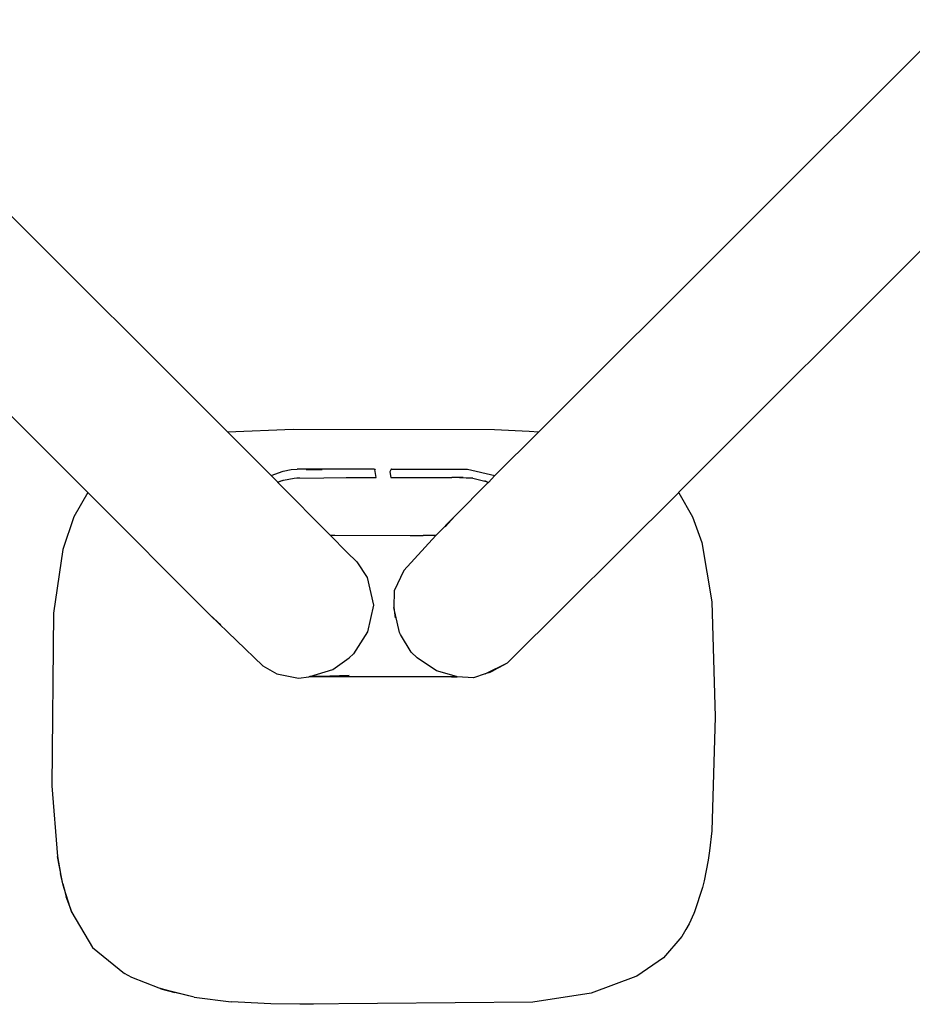
# Model space of a CAD drawing. Units: inches. Extents: x -61 to 61, y -11 to 11.
# Drawn here: x -50 to -42, y -4 to 5 of the extents above; entities that cross this region are included whole.
import ezdxf

# ---------------------------------------------------------------- set-up
doc = ezdxf.new("R2010")
doc.units = ezdxf.units.IN
doc.header["$MEASUREMENT"] = 0

msp = doc.modelspace()

# ---------------------------------------------------------------- linework, layer by layer
for p, q in [((-47.7373, 1.2168), (-51.3659, 4.8365)), ((-41.2995, 4.8823), (-44.9683, 1.2168)), ((-51.8688, 3.5671), (-48.9801, 0.6779)), ((-43.7254, 0.678), (-40.8365, 3.5669)), ((-47.7373, 1.2168), (-47.1527, 1.2419)), ((-47.1527, 1.2419), (-45.363, 1.2375)), ((-45.363, 1.2375), (-45.0531, 1.2232)), ((-47.7373, 1.2168), (-47.3495, 0.8294)), ((-44.9683, 1.2168), (-45.3588, 0.8286)), ((-45.0531, 1.2232), (-44.9683, 1.2168)), ((-47.2428, 0.8676), (-47.1702, 0.8831)), ((-47.1702, 0.8831), (-47.1184, 0.8858)), ((-47.0368, 0.8829), (-47.1184, 0.8858)), ((-46.9663, 0.8853), (-47.1184, 0.8858)), ((-47.0368, 0.8829), (-46.9663, 0.8853)), ((-47.0368, 0.8829), (-46.8935, 0.8826)), ((-46.4311, 0.8878), (-46.9663, 0.8853)), ((-46.4311, 0.8878), (-46.4265, 0.8866)), ((-46.4311, 0.8878), (-46.4306, 0.8863)), ((-46.4306, 0.8863), (-46.4294, 0.8863)), ((-46.4294, 0.8863), (-46.4265, 0.8866)), ((-46.4294, 0.8863), (-46.4252, 0.8823)), ((-46.4265, 0.8866), (-46.4198, 0.8813)), ((-46.4252, 0.8823), (-46.4265, 0.8866)), ((-46.4137, 0.8129), (-46.4252, 0.8823)), ((-46.2851, 0.8817), (-46.2925, 0.8637)), ((-46.2791, 0.8867), (-46.2854, 0.8831)), ((-46.2854, 0.8831), (-46.2851, 0.8817)), ((-46.2804, 0.8823), (-46.2765, 0.8853)), ((-46.2744, 0.8871), (-46.2791, 0.8867)), ((-46.2791, 0.8867), (-46.2765, 0.8853)), ((-46.2744, 0.8871), (-46.2765, 0.8853)), ((-46.2744, 0.8871), (-45.7414, 0.8876)), ((-45.7414, 0.8876), (-45.6023, 0.8862)), ((-45.6023, 0.8862), (-45.3588, 0.8286)), ((-47.3495, 0.8294), (-47.2428, 0.8676)), ((-47.2886, 0.7696), (-47.3495, 0.8294)), ((-47.2396, 0.7871), (-47.1443, 0.8056)), ((-47.1443, 0.8056), (-47.0958, 0.8122)), ((-47.1443, 0.8056), (-46.6156, 0.8109)), ((-46.6814, 0.813), (-46.6156, 0.8109)), ((-46.6156, 0.8109), (-46.4137, 0.8129)), ((-46.2925, 0.8637), (-46.293, 0.8625)), ((-46.293, 0.8625), (-46.285, 0.8108)), ((-46.285, 0.8108), (-45.7413, 0.8109)), ((-45.5553, 0.8061), (-45.7413, 0.8109)), ((-45.6737, 0.8109), (-45.7413, 0.8109)), ((-45.6406, 0.8129), (-45.6737, 0.8109)), ((-45.6737, 0.8109), (-45.5553, 0.8061)), ((-45.5553, 0.8061), (-45.4361, 0.7754)), ((-45.3588, 0.8286), (-45.4163, 0.7688)), ((-45.3588, 0.8286), (-45.3573, 0.8278)), ((-47.2886, 0.7696), (-47.2856, 0.771)), ((-47.288, 0.7675), (-47.2886, 0.7696)), ((-47.2624, 0.7797), (-47.288, 0.7675)), ((-47.288, 0.7675), (-46.8236, 0.2997)), ((-47.2624, 0.7797), (-47.2815, 0.7727)), ((-47.2438, 0.7858), (-47.2624, 0.7797)), ((-47.2438, 0.7858), (-47.2396, 0.7871)), ((-45.4176, 0.7675), (-45.7143, 0.4697)), ((-45.4361, 0.7754), (-45.448, 0.7814)), ((-45.4361, 0.7754), (-45.4163, 0.7688)), ((-45.4176, 0.7675), (-45.4361, 0.7754)), ((-45.4163, 0.7688), (-45.4176, 0.7675)), ((-48.9801, 0.6779), (-49.1045, 0.4624)), ((-48.9801, 0.6779), (-47.8911, -0.4111)), ((-45.2401, -0.8291), (-43.7261, 0.6773)), ((-43.7254, 0.678), (-43.7261, 0.6773)), ((-43.7261, 0.6773), (-43.7244, 0.6748)), ((-43.7244, 0.6748), (-43.601, 0.4624)), ((-49.1045, 0.4624), (-49.2019, 0.1716)), ((-45.8845, 0.2977), (-45.7143, 0.4697)), ((-45.7998, 0.3735), (-45.7143, 0.4697)), ((-43.601, 0.4624), (-43.52, 0.2333)), ((-46.8236, 0.2997), (-45.9978, 0.2978)), ((-46.8236, 0.2997), (-46.8216, 0.2977)), ((-46.8216, 0.2977), (-46.6742, 0.1499)), ((-46.7818, 0.2976), (-46.8216, 0.2977)), ((-45.8845, 0.2977), (-46.1693, -0.0139)), ((-46.1106, 0.2932), (-45.9978, 0.2978)), ((-45.8845, 0.2977), (-45.9978, 0.2978)), ((-43.52, 0.2333), (-43.4313, -0.2926)), ((-49.2019, 0.1716), (-49.284, -0.3942)), ((-46.5878, 0.0616), (-46.6742, 0.1499)), ((-46.5878, 0.0616), (-46.4939, -0.0781)), ((-46.4939, -0.0781), (-46.4382, -0.322)), ((-46.1693, -0.0139), (-46.2536, -0.1966)), ((-46.2536, -0.1966), (-46.2586, -0.3433)), ((-46.4382, -0.322), (-46.491, -0.5612)), ((-46.2084, -0.5671), (-46.2586, -0.3433)), ((-46.2586, -0.3433), (-46.2459, -0.4368)), ((-43.4313, -0.2926), (-43.4004, -1.3144)), ((-49.284, -0.3942), (-49.2991, -1.9285)), ((-47.8911, -0.4111), (-47.4212, -0.8613)), ((-47.8911, -0.4111), (-47.7957, -0.4984)), ((-46.491, -0.5612), (-46.6176, -0.7542)), ((-46.1993, -0.5822), (-46.2084, -0.5671)), ((-46.1026, -0.7402), (-46.1993, -0.5822)), ((-46.6176, -0.7542), (-46.6541, -0.792)), ((-46.0512, -0.7924), (-46.1026, -0.7402)), ((-47.4212, -0.8613), (-47.2972, -0.9323)), ((-46.7991, -0.8941), (-46.6541, -0.792)), ((-45.8784, -0.907), (-46.0512, -0.7924)), ((-45.4443, -0.9325), (-45.2473, -0.8351)), ((-45.4063, -0.9208), (-45.2473, -0.8351)), ((-45.2473, -0.8351), (-45.2418, -0.8305)), ((-45.2418, -0.8305), (-45.2401, -0.8291)), ((-47.2972, -0.9323), (-47.1063, -0.9729)), ((-47.1063, -0.9729), (-47.0146, -0.9606)), ((-47.0146, -0.9606), (-46.9114, -0.9575)), ((-47.0038, -0.9576), (-47.0146, -0.9606)), ((-45.7453, -0.9605), (-47.0146, -0.9606)), ((-47.0038, -0.9576), (-46.7991, -0.8941)), ((-46.9114, -0.9575), (-47.0038, -0.9576)), ((-46.6552, -0.9489), (-46.9114, -0.9575)), ((-45.7004, -0.9578), (-45.8784, -0.907)), ((-45.7004, -0.9578), (-45.7453, -0.9605)), ((-45.7453, -0.9605), (-45.6936, -0.9606)), ((-45.7004, -0.9578), (-45.6936, -0.9606)), ((-45.5488, -0.9693), (-45.6936, -0.9606)), ((-45.4443, -0.9325), (-45.5488, -0.9693)), ((-45.4063, -0.9208), (-45.4443, -0.9325)), ((-45.3762, -0.9103), (-45.4063, -0.9208)), ((-43.4004, -1.3144), (-43.4303, -2.3287)), ((-49.2991, -1.9285), (-49.2479, -2.5572)), ((-43.4303, -2.3287), (-43.4509, -2.5079)), ((-43.4509, -2.5079), (-43.4635, -2.5888)), ((-49.2479, -2.5572), (-49.2224, -2.7081)), ((-49.2104, -2.7559), (-49.2479, -2.5572)), ((-43.4635, -2.5888), (-43.4983, -2.7732)), ((-49.2018, -2.8014), (-49.2224, -2.7081)), ((-49.2104, -2.7559), (-49.2224, -2.7081)), ((-49.2018, -2.8014), (-49.2104, -2.7559)), ((-43.4983, -2.7732), (-43.5141, -2.8339)), ((-49.2018, -2.8014), (-49.1705, -2.9147)), ((-49.1888, -2.8418), (-49.2018, -2.8014)), ((-49.1345, -3.0112), (-49.1888, -2.8418)), ((-49.1888, -2.8418), (-49.1705, -2.9147)), ((-43.5141, -2.8339), (-43.5829, -3.0485)), ((-49.1345, -3.0112), (-49.1705, -2.9147)), ((-49.1705, -2.9147), (-49.1207, -3.0544)), ((-49.1207, -3.0544), (-49.1345, -3.0112)), ((-49.1207, -3.0544), (-48.9359, -3.3657)), ((-43.5829, -3.0485), (-43.5895, -3.0644)), ((-43.5895, -3.0644), (-43.6323, -3.1559)), ((-43.6603, -3.2076), (-43.6977, -3.2679)), ((-43.6323, -3.1559), (-43.6603, -3.2076)), ((-43.6977, -3.2679), (-43.8593, -3.4578)), ((-48.9359, -3.3657), (-48.652, -3.5972)), ((-43.8593, -3.4578), (-44.0961, -3.6206)), ((-48.5883, -3.6324), (-48.652, -3.5972)), ((-48.3454, -3.7292), (-48.5883, -3.6324)), ((-44.1045, -3.6247), (-44.5019, -3.7715)), ((-44.0961, -3.6206), (-44.1045, -3.6247)), ((-48.3296, -3.7333), (-48.3454, -3.7292)), ((-48.2059, -3.7664), (-48.3454, -3.7292)), ((-48.0325, -3.8084), (-48.3296, -3.7333)), ((-48.3296, -3.7333), (-48.2059, -3.7664)), ((-48.0325, -3.8084), (-48.2059, -3.7664)), ((-48.0325, -3.8084), (-47.7027, -3.8492)), ((-47.6416, -3.8534), (-47.7027, -3.8492)), ((-45.0204, -3.8514), (-47.0945, -3.8707)), ((-44.5019, -3.7715), (-45.0204, -3.8514)), ((-47.3524, -3.8667), (-47.6416, -3.8534)), ((-47.0945, -3.8707), (-47.3524, -3.8667)), ((-46.9713, -3.8713), (-47.0945, -3.8707))]:
    msp.add_line(p, q)

doc.saveas('drawing.dxf')
